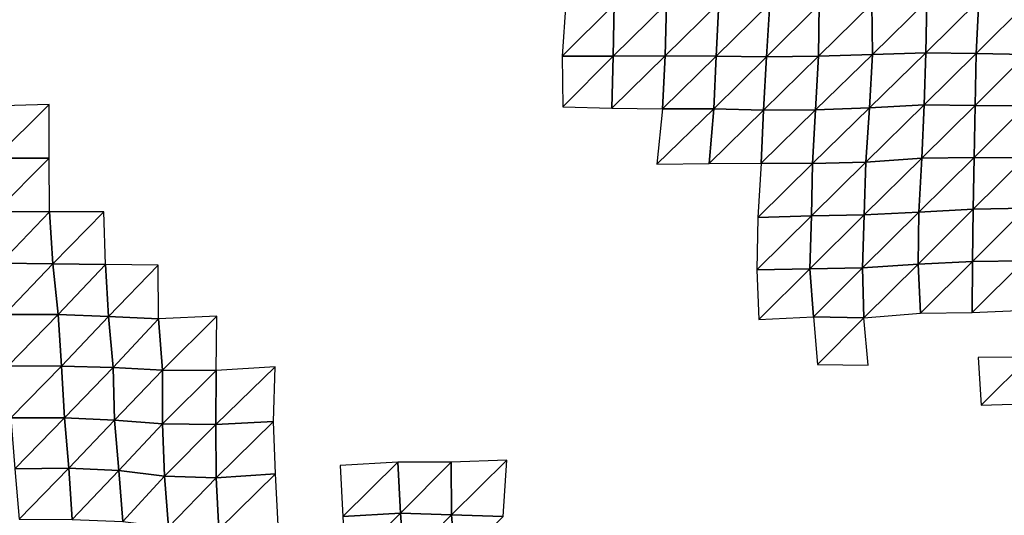
# Model space of a CAD drawing. Units: metres. Extents: x -244 to 248, y -201 to 199.
# Drawn here: x -87 to -46, y -57 to -37 of the extents above; entities that cross this region are included whole.
import ezdxf

# ---------------------------------------------------------------- set-up
doc = ezdxf.new("R2010")
doc.units = ezdxf.units.M

msp = doc.modelspace()

# ---------------------------------------------------------------- linework, layer by layer
at = {"layer": '1'}
for points in [[(-51.1501, -36.0851, -1749.6344), (-51.1247, -38.1889, -1748.7262), (-48.865, -35.9719, -1743.9337)], [(-48.865, -35.9719, -1743.9337), (-51.1247, -38.1889, -1748.7262), (-48.91, -38.1229, -1745.595)], [(-48.865, -35.9719, -1743.9337), (-48.91, -38.1229, -1745.595), (-46.7071, -35.9462, -1742.6554)], [(-46.7071, -35.9462, -1742.6554), (-48.91, -38.1229, -1745.595), (-46.8201, -38.1528, -1747.031)], [(-46.7071, -35.9462, -1742.6554), (-46.8201, -38.1528, -1747.031), (-44.6466, -35.9967, -1745.2196)], [(-44.6466, -35.9967, -1745.2196), (-46.8201, -38.1528, -1747.031), (-44.7357, -38.1902, -1748.8256)], [(-63.8689, -36.0463, -1747.6725), (-64.0246, -38.2598, -1752.1117), (-61.8641, -36.1189, -1751.3229)], [(-61.8641, -36.1189, -1751.3229), (-64.0246, -38.2598, -1752.1117), (-61.8998, -38.2656, -1752.3777)], [(-61.8641, -36.1189, -1751.3229), (-61.8998, -38.2656, -1752.3777), (-59.6782, -36.087, -1749.7117)], [(-59.6782, -36.087, -1749.7117), (-61.8998, -38.2656, -1752.3777), (-59.737, -38.2475, -1751.5096)], [(-59.6782, -36.087, -1749.7117), (-59.737, -38.2475, -1751.5096), (-57.5126, -36.0656, -1748.6302)], [(-57.5126, -36.0656, -1748.6302), (-59.737, -38.2475, -1751.5096), (-57.6239, -38.2609, -1752.1486)], [(-57.5126, -36.0656, -1748.6302), (-57.6239, -38.2609, -1752.1486), (-55.3953, -36.0739, -1749.0515)], [(-55.3953, -36.0739, -1749.0515), (-57.6239, -38.2609, -1752.1486), (-55.5251, -38.2854, -1753.3147)], [(-55.3953, -36.0739, -1749.0515), (-55.5251, -38.2854, -1753.3147), (-53.334, -36.1208, -1751.4263)], [(-53.334, -36.1208, -1751.4263), (-55.5251, -38.2854, -1753.3147), (-53.3644, -38.2674, -1752.4589)], [(-53.334, -36.1208, -1751.4263), (-53.3644, -38.2674, -1752.4589), (-51.1501, -36.0851, -1749.6344)], [(-51.1501, -36.0851, -1749.6344), (-53.3644, -38.2674, -1752.4589), (-51.1247, -38.1889, -1748.7262)], [(-64.0246, -38.2598, -1752.1117), (-63.9915, -40.3645, -1751.1788), (-61.8998, -38.2656, -1752.3777)], [(-61.8998, -38.2656, -1752.3777), (-63.9915, -40.3645, -1751.1788), (-61.9502, -40.4243, -1753.8685)], [(-61.8998, -38.2656, -1752.3777), (-61.9502, -40.4243, -1753.8685), (-59.737, -38.2475, -1751.5096)], [(-59.737, -38.2475, -1751.5096), (-61.9502, -40.4243, -1753.8685), (-59.8533, -40.4509, -1755.0597)], [(-59.737, -38.2475, -1751.5096), (-59.8533, -40.4509, -1755.0597), (-57.6239, -38.2609, -1752.1486)], [(-57.6239, -38.2609, -1752.1486), (-59.8533, -40.4509, -1755.0597), (-57.7155, -40.4508, -1755.0497)], [(-57.6239, -38.2609, -1752.1486), (-57.7155, -40.4508, -1755.0497), (-55.5251, -38.2854, -1753.3147)], [(-55.5251, -38.2854, -1753.3147), (-57.7155, -40.4508, -1755.0497), (-55.646, -40.5003, -1757.2853)], [(-55.5251, -38.2854, -1753.3147), (-55.646, -40.5003, -1757.2853), (-53.3644, -38.2674, -1752.4589)], [(-53.3644, -38.2674, -1752.4589), (-55.646, -40.5003, -1757.2853), (-53.4917, -40.4897, -1756.8063)], [(-53.3644, -38.2674, -1752.4589), (-53.4917, -40.4897, -1756.8063), (-51.1247, -38.1889, -1748.7262)], [(-51.1247, -38.1889, -1748.7262), (-53.4917, -40.4897, -1756.8063), (-51.2413, -40.4024, -1752.8694)], [(-51.1247, -38.1889, -1748.7262), (-51.2413, -40.4024, -1752.8694), (-48.91, -38.1229, -1745.595)], [(-48.91, -38.1229, -1745.595), (-51.2413, -40.4024, -1752.8694), (-48.9688, -40.2893, -1747.7729)], [(-48.91, -38.1229, -1745.595), (-48.9688, -40.2893, -1747.7729), (-46.8201, -38.1528, -1747.031)], [(-46.8201, -38.1528, -1747.031), (-48.9688, -40.2893, -1747.7729), (-46.8576, -40.3046, -1748.475)], [(-46.8201, -38.1528, -1747.031), (-46.8576, -40.3046, -1748.475), (-44.7357, -38.1902, -1748.8256)], [(-44.7357, -38.1902, -1748.8256), (-46.8576, -40.3046, -1748.475), (-44.7479, -40.3228, -1749.3091)], [(-87.7618, -40.342, -1851.5887), (-87.5931, -42.5014, -1847.9181), (-85.3422, -40.2621, -1847.7357)], [(-85.3422, -40.2621, -1847.7357), (-87.5931, -42.5014, -1847.9181), (-85.3375, -42.4966, -1847.6522)], [(-59.8533, -40.4509, -1755.0597), (-60.0797, -42.7409, -1761.9696), (-57.7155, -40.4508, -1755.0497)], [(-57.7155, -40.4508, -1755.0497), (-60.0797, -42.7409, -1761.9696), (-57.9116, -42.7245, -1761.257)], [(-57.7155, -40.4508, -1755.0497), (-57.9116, -42.7245, -1761.257), (-55.646, -40.5003, -1757.2853)], [(-55.646, -40.5003, -1757.2853), (-57.9116, -42.7245, -1761.257), (-55.7449, -42.7077, -1760.5352)], [(-55.646, -40.5003, -1757.2853), (-55.7449, -42.7077, -1760.5352), (-53.4917, -40.4897, -1756.8063)], [(-53.4917, -40.4897, -1756.8063), (-55.7449, -42.7077, -1760.5352), (-53.6125, -42.717, -1760.9314)], [(-53.4917, -40.4897, -1756.8063), (-53.6125, -42.717, -1760.9314), (-51.2413, -40.4024, -1752.8694)], [(-51.2413, -40.4024, -1752.8694), (-53.6125, -42.717, -1760.9314), (-51.3964, -42.6575, -1758.3845)], [(-51.2413, -40.4024, -1752.8694), (-51.3964, -42.6575, -1758.3845), (-48.9688, -40.2893, -1747.7729)], [(-48.9688, -40.2893, -1747.7729), (-51.3964, -42.6575, -1758.3845), (-49.072, -42.4992, -1751.5986)], [(-48.9688, -40.2893, -1747.7729), (-49.072, -42.4992, -1751.5986), (-46.8576, -40.3046, -1748.475)], [(-46.8576, -40.3046, -1748.475), (-49.072, -42.4992, -1751.5986), (-46.9004, -42.4648, -1750.131)], [(-46.8576, -40.3046, -1748.475), (-46.9004, -42.4648, -1750.131), (-44.7479, -40.3228, -1749.3091)], [(-44.7479, -40.3228, -1749.3091), (-46.9004, -42.4648, -1750.131), (-44.7823, -42.4777, -1750.6968)], [(-87.5931, -42.5014, -1847.9181), (-87.5498, -44.7162, -1846.9941), (-85.3375, -42.4966, -1847.6522)], [(-85.3375, -42.4966, -1847.6522), (-87.5498, -44.7162, -1846.9941), (-85.324, -44.7262, -1847.3727)], [(-51.3964, -42.6575, -1758.3845), (-51.4694, -44.854, -1760.981), (-49.072, -42.4992, -1751.5986)], [(-49.072, -42.4992, -1751.5986), (-51.4694, -44.854, -1760.981), (-49.1936, -44.7347, -1756.1104)], [(-49.072, -42.4992, -1751.5986), (-49.1936, -44.7347, -1756.1104), (-46.9004, -42.4648, -1750.131)], [(-46.9004, -42.4648, -1750.131), (-49.1936, -44.7347, -1756.1104), (-46.9334, -44.6194, -1751.4044)], [(-46.9004, -42.4648, -1750.131), (-46.9334, -44.6194, -1751.4044), (-44.7823, -42.4777, -1750.6968)], [(-44.7823, -42.4777, -1750.6968), (-46.9334, -44.6194, -1751.4044), (-44.7574, -44.5768, -1749.6746)], [(-55.7449, -42.7077, -1760.5352), (-55.8863, -44.9569, -1765.184), (-53.6125, -42.717, -1760.9314)], [(-53.6125, -42.717, -1760.9314), (-55.8863, -44.9569, -1765.184), (-53.6625, -44.8947, -1762.6415)], [(-53.6125, -42.717, -1760.9314), (-53.6625, -44.8947, -1762.6415), (-51.3964, -42.6575, -1758.3845)], [(-51.3964, -42.6575, -1758.3845), (-53.6625, -44.8947, -1762.6415), (-51.4694, -44.854, -1760.981)], [(-46.9334, -44.6194, -1751.4044), (-46.9731, -46.7836, -1752.9414), (-44.7574, -44.5768, -1749.6746)], [(-44.7574, -44.5768, -1749.6746), (-46.9731, -46.7836, -1752.9414), (-44.8197, -46.7646, -1752.2025)], [(-87.5498, -44.7162, -1846.9941), (-87.3645, -46.8527, -1842.9642), (-85.324, -44.7262, -1847.3727)], [(-85.324, -44.7262, -1847.3727), (-87.3645, -46.8527, -1842.9642), (-85.1832, -46.885, -1844.2351)], [(-85.324, -44.7262, -1847.3727), (-85.1832, -46.885, -1844.2351), (-83.0688, -44.7209, -1847.1013)], [(-83.0688, -44.7209, -1847.1013), (-85.1832, -46.885, -1844.2351), (-82.9929, -46.9141, -1845.3734)], [(-55.8863, -44.9569, -1765.184), (-55.9294, -47.134, -1766.6034), (-53.6625, -44.8947, -1762.6415)], [(-53.6625, -44.8947, -1762.6415), (-55.9294, -47.134, -1766.6034), (-53.7295, -47.0912, -1764.9299)], [(-53.6625, -44.8947, -1762.6415), (-53.7295, -47.0912, -1764.9299), (-51.4694, -44.854, -1760.981)], [(-51.4694, -44.854, -1760.981), (-53.7295, -47.0912, -1764.9299), (-51.5431, -47.0572, -1763.6039)], [(-51.4694, -44.854, -1760.981), (-51.5431, -47.0572, -1763.6039), (-49.1936, -44.7347, -1756.1104)], [(-49.1936, -44.7347, -1756.1104), (-51.5431, -47.0572, -1763.6039), (-49.2235, -46.8934, -1757.2167)], [(-49.1936, -44.7347, -1756.1104), (-49.2235, -46.8934, -1757.2167), (-46.9334, -44.6194, -1751.4044)], [(-46.9334, -44.6194, -1751.4044), (-49.2235, -46.8934, -1757.2167), (-46.9731, -46.7836, -1752.9414)], [(-87.3645, -46.8527, -1842.9642), (-87.1867, -48.9838, -1839.0983), (-85.1832, -46.885, -1844.2351)], [(-85.1832, -46.885, -1844.2351), (-87.1867, -48.9838, -1839.0983), (-84.9683, -48.9937, -1839.4305)], [(-85.1832, -46.885, -1844.2351), (-84.9683, -48.9937, -1839.4305), (-82.9929, -46.9141, -1845.3734)], [(-82.9929, -46.9141, -1845.3734), (-84.9683, -48.9937, -1839.4305), (-82.866, -49.0729, -1842.47)], [(-82.9929, -46.9141, -1845.3734), (-82.866, -49.0729, -1842.47), (-80.8017, -46.9442, -1846.561)], [(-80.8017, -46.9442, -1846.561), (-82.866, -49.0729, -1842.47), (-80.7926, -49.1741, -1846.3704)], [(-51.5431, -47.0572, -1763.6039), (-51.4793, -49.1353, -1761.3376), (-49.2235, -46.8934, -1757.2167)], [(-49.2235, -46.8934, -1757.2167), (-51.4793, -49.1353, -1761.3376), (-49.1314, -48.9332, -1753.7988)], [(-49.2235, -46.8934, -1757.2167), (-49.1314, -48.9332, -1753.7988), (-46.9731, -46.7836, -1752.9414)], [(-46.9731, -46.7836, -1752.9414), (-49.1314, -48.9332, -1753.7988), (-46.9766, -48.9138, -1753.0737)], [(-46.9731, -46.7836, -1752.9414), (-46.9766, -48.9138, -1753.0737), (-44.8197, -46.7646, -1752.2025)], [(-44.8197, -46.7646, -1752.2025), (-46.9766, -48.9138, -1753.0737), (-44.7481, -48.8121, -1749.2839)], [(-55.9294, -47.134, -1766.6034), (-55.8434, -49.2007, -1763.7866), (-53.7295, -47.0912, -1764.9299)], [(-53.7295, -47.0912, -1764.9299), (-55.8434, -49.2007, -1763.7866), (-53.5732, -49.0885, -1759.597)], [(-53.7295, -47.0912, -1764.9299), (-53.5732, -49.0885, -1759.597), (-51.5431, -47.0572, -1763.6039)], [(-51.5431, -47.0572, -1763.6039), (-53.5732, -49.0885, -1759.597), (-51.4793, -49.1353, -1761.3376)], [(-87.1867, -48.9838, -1839.0983), (-87.0387, -51.1235, -1835.8892), (-84.9683, -48.9937, -1839.4305)], [(-84.9683, -48.9937, -1839.4305), (-87.0387, -51.1235, -1835.8892), (-84.8227, -51.1329, -1836.188)], [(-84.9683, -48.9937, -1839.4305), (-84.8227, -51.1329, -1836.188), (-82.866, -49.0729, -1842.47)], [(-82.866, -49.0729, -1842.47), (-84.8227, -51.1329, -1836.188), (-82.6775, -51.1868, -1838.1466)], [(-82.866, -49.0729, -1842.47), (-82.6775, -51.1868, -1838.1466), (-80.7926, -49.1741, -1846.3704)], [(-80.7926, -49.1741, -1846.3704), (-80.6289, -51.3051, -1842.5131), (-78.3648, -49.0592, -1841.849)], [(-78.3648, -49.0592, -1841.849), (-80.6289, -51.3051, -1842.5131), (-78.3999, -51.3121, -1842.7314)], [(-53.5732, -49.0885, -1759.597), (-53.4097, -51.0665, -1754.0178), (-51.4793, -49.1353, -1761.3376)], [(-80.7926, -49.1741, -1846.3704), (-82.6775, -51.1868, -1838.1466), (-80.6289, -51.3051, -1842.5131)], [(-51.4793, -49.1353, -1761.3376), (-53.4097, -51.0665, -1754.0178), (-51.3046, -51.0976, -1755.1234)], [(-87.0387, -51.1235, -1835.8892), (-86.9249, -53.2765, -1833.4305), (-84.8227, -51.1329, -1836.188)], [(-84.8227, -51.1329, -1836.188), (-86.9249, -53.2765, -1833.4305), (-84.7011, -53.2796, -1833.4879)], [(-84.8227, -51.1329, -1836.188), (-84.7011, -53.2796, -1833.4879), (-82.6775, -51.1868, -1838.1466)], [(-46.731, -50.7736, -1743.5399), (-46.6136, -52.7563, -1738.9833), (-44.5946, -50.7596, -1743.0385)], [(-44.5946, -50.7596, -1743.0385), (-46.6136, -52.7563, -1738.9833), (-44.4365, -52.6873, -1736.6118)], [(-82.6775, -51.1868, -1838.1466), (-84.7011, -53.2796, -1833.4879), (-82.6246, -53.3782, -1836.9575)], [(-82.6775, -51.1868, -1838.1466), (-82.6246, -53.3782, -1836.9575), (-80.6289, -51.3051, -1842.5131)], [(-80.6289, -51.3051, -1842.5131), (-82.6246, -53.3782, -1836.9575), (-80.6199, -53.5297, -1842.3271)], [(-80.6289, -51.3051, -1842.5131), (-80.6199, -53.5297, -1842.3271), (-78.3999, -51.3121, -1842.7314)], [(-78.3999, -51.3121, -1842.7314), (-80.6199, -53.5297, -1842.3271), (-78.4168, -53.5546, -1843.1711)], [(-78.3999, -51.3121, -1842.7314), (-78.4168, -53.5546, -1843.1711), (-75.9453, -51.1675, -1837.3018)], [(-75.9453, -51.1675, -1837.3018), (-78.4168, -53.5546, -1843.1711), (-76.0079, -53.4362, -1838.9001)], [(-86.9249, -53.2765, -1833.4305), (-86.7693, -55.3969, -1830.0565), (-84.7011, -53.2796, -1833.4879)], [(-84.7011, -53.2796, -1833.4879), (-86.7693, -55.3969, -1830.0565), (-84.5146, -55.3774, -1829.3295)], [(-84.7011, -53.2796, -1833.4879), (-84.5146, -55.3774, -1829.3295), (-82.6246, -53.3782, -1836.9575)], [(-82.6246, -53.3782, -1836.9575), (-84.5146, -55.3774, -1829.3295), (-82.4371, -55.476, -1832.6597)], [(-82.6246, -53.3782, -1836.9575), (-82.4371, -55.476, -1832.6597), (-80.6199, -53.5297, -1842.3271)], [(-80.6199, -53.5297, -1842.3271), (-82.4371, -55.476, -1832.6597), (-80.5369, -55.7028, -1840.3909)], [(-80.6199, -53.5297, -1842.3271), (-80.5369, -55.7028, -1840.3909), (-78.4168, -53.5546, -1843.1711)], [(-78.4168, -53.5546, -1843.1711), (-80.5369, -55.7028, -1840.3909), (-78.4006, -55.7745, -1842.8069)], [(-78.4168, -53.5546, -1843.1711), (-78.4006, -55.7745, -1842.8069), (-76.0079, -53.4362, -1838.9001)], [(-76.0079, -53.4362, -1838.9001), (-78.4006, -55.7745, -1842.8069), (-75.9244, -55.6016, -1836.8302)], [(-73.2419, -55.2624, -1825.1576), (-73.1309, -57.3858, -1822.3125), (-70.8504, -55.1286, -1820.5302)], [(-70.8504, -55.1286, -1820.5302), (-73.1309, -57.3858, -1822.3125), (-70.732, -57.2379, -1817.3978)], [(-70.8504, -55.1286, -1820.5302), (-70.732, -57.2379, -1817.3978), (-68.6296, -55.1231, -1820.3147)], [(-68.6296, -55.1231, -1820.3147), (-70.732, -57.2379, -1817.3978), (-68.611, -57.3125, -1819.8264)], [(-68.6296, -55.1231, -1820.3147), (-68.611, -57.3125, -1819.8264), (-66.3198, -55.0435, -1817.5546)], [(-66.3198, -55.0435, -1817.5546), (-68.611, -57.3125, -1819.8264), (-66.4722, -57.3768, -1821.9166)], [(-86.7693, -55.3969, -1830.0565), (-86.5861, -57.4912, -1826.0826), (-84.5146, -55.3774, -1829.3295)], [(-84.5146, -55.3774, -1829.3295), (-86.5861, -57.4912, -1826.0826), (-84.3849, -57.5041, -1826.451)], [(-84.5146, -55.3774, -1829.3295), (-84.3849, -57.5041, -1826.451), (-82.4371, -55.476, -1832.6597)], [(-82.4371, -55.476, -1832.6597), (-84.3849, -57.5041, -1826.451), (-82.2773, -57.5833, -1829.0076)], [(-82.4371, -55.476, -1832.6597), (-82.2773, -57.5833, -1829.0076), (-80.5369, -55.7028, -1840.3909)], [(-78.4006, -55.7745, -1842.8069), (-78.2811, -57.9171, -1839.9229), (-75.9244, -55.6016, -1836.8302)], [(-75.9244, -55.6016, -1836.8302), (-78.2811, -57.9171, -1839.9229), (-75.8168, -57.7436, -1834.1564)], [(-80.5369, -55.7028, -1840.3909), (-82.2773, -57.5833, -1829.0076), (-80.3776, -57.8163, -1836.6448)], [(-80.5369, -55.7028, -1840.3909), (-80.3776, -57.8163, -1836.6448), (-78.4006, -55.7745, -1842.8069)], [(-78.4006, -55.7745, -1842.8069), (-80.3776, -57.8163, -1836.6448), (-78.2811, -57.9171, -1839.9229)], [(-73.1309, -57.3858, -1822.3125), (-73.0171, -59.5002, -1819.3989), (-70.732, -57.2379, -1817.3978)], [(-70.732, -57.2379, -1817.3978), (-73.0171, -59.5002, -1819.3989), (-70.5873, -59.3178, -1813.5649)], [(-70.732, -57.2379, -1817.3978), (-70.5873, -59.3178, -1813.5649), (-68.611, -57.3125, -1819.8264)], [(-68.611, -57.3125, -1819.8264), (-70.5873, -59.3178, -1813.5649), (-68.4515, -59.3785, -1815.4591)], [(-68.611, -57.3125, -1819.8264), (-68.4515, -59.3785, -1815.4591), (-66.4722, -57.3768, -1821.9166)]]:
    msp.add_3dface(points, dxfattribs=at)

doc.saveas('drawing.dxf')
